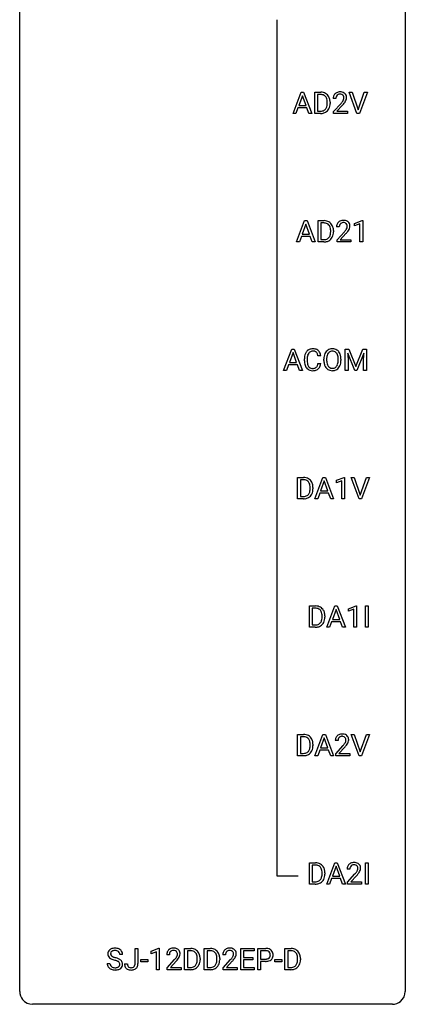
# Model space of a CAD drawing. Extents: x 3 to 27, y -3 to 132.
# Drawn here: x 3 to 27, y -3 to 58 of the extents above; entities that cross this region are included whole.
import ezdxf

# ---------------------------------------------------------------- set-up
doc = ezdxf.new("R2010")
doc.units = 0
doc.layers.add('DEFAULT_255_1_388', color=255, linetype='CONTINUOUS')
doc.layers.add('DEFAULT_255_2_778', color=255, linetype='CONTINUOUS')

msp = doc.modelspace()

# ---------------------------------------------------------------- linework, layer by layer
at = {"layer": 'DEFAULT_255_1_388'}
for p, q in [((19.661, 52.277), (20.163, 53.592)), ((20.163, 53.592), (20.315, 53.592)), ((20.315, 53.592), (20.818, 52.277)), ((20.995, 52.277), (20.995, 53.592)), ((20.995, 53.592), (21.367, 53.592)), ((23.607, 52.277), (23.12, 53.592)), ((23.12, 53.592), (23.309, 53.592)), ((23.309, 53.592), (23.683, 52.507)), ((23.683, 52.507), (24.059, 53.592)), ((24.249, 53.592), (23.761, 52.277)), ((24.059, 53.592), (24.249, 53.592)), ((20.239, 53.378), (20.016, 52.763)), ((20.463, 52.763), (20.239, 53.378)), ((21.371, 53.45), (21.169, 53.45)), ((21.169, 53.45), (21.169, 52.419)), ((21.775, 52.899), (21.775, 52.975)), ((21.947, 52.979), (21.947, 52.895)), ((22.307, 53.205), (22.14, 53.205)), ((19.963, 52.62), (19.84, 52.277)), ((20.514, 52.62), (19.963, 52.62)), ((20.016, 52.763), (20.463, 52.763)), ((20.64, 52.277), (20.514, 52.62)), ((21.169, 52.419), (21.351, 52.419)), ((22.165, 52.397), (22.621, 52.903)), ((22.165, 52.277), (22.165, 52.397)), ((22.719, 52.796), (22.367, 52.413)), ((22.367, 52.413), (23.027, 52.413)), ((23.027, 52.413), (23.027, 52.277)), ((19.84, 52.277), (19.661, 52.277)), ((20.818, 52.277), (20.64, 52.277)), ((21.359, 52.277), (20.995, 52.277)), ((23.027, 52.277), (22.165, 52.277)), ((23.761, 52.277), (23.607, 52.277)), ((19.869, 44.339), (20.372, 45.655)), ((20.372, 45.655), (20.523, 45.655)), ((20.523, 45.655), (21.027, 44.339)), ((21.204, 44.339), (21.204, 45.655)), ((21.204, 45.655), (21.575, 45.655)), ((23.457, 45.482), (23.936, 45.661)), ((23.936, 45.661), (23.962, 45.661)), ((23.962, 45.661), (23.962, 44.339)), ((20.447, 45.441), (20.224, 44.826)), ((20.672, 44.826), (20.447, 45.441)), ((21.58, 45.512), (21.377, 45.512)), ((21.377, 45.512), (21.377, 44.481)), ((21.984, 44.961), (21.984, 45.038)), ((22.155, 45.041), (22.155, 44.957)), ((22.516, 45.267), (22.349, 45.267)), ((23.457, 45.33), (23.457, 45.482)), ((23.794, 45.453), (23.457, 45.33)), ((23.794, 44.339), (23.794, 45.453)), ((20.172, 44.683), (20.048, 44.339)), ((20.723, 44.683), (20.172, 44.683)), ((20.224, 44.826), (20.672, 44.826)), ((20.849, 44.339), (20.723, 44.683)), ((21.377, 44.481), (21.56, 44.481)), ((22.374, 44.46), (22.829, 44.966)), ((22.374, 44.339), (22.374, 44.46)), ((22.928, 44.858), (22.575, 44.476)), ((22.575, 44.476), (23.236, 44.476)), ((23.236, 44.476), (23.236, 44.339)), ((20.048, 44.339), (19.869, 44.339)), ((21.027, 44.339), (20.849, 44.339)), ((21.568, 44.339), (21.204, 44.339)), ((23.236, 44.339), (22.374, 44.339)), ((23.962, 44.339), (23.794, 44.339)), ((19.078, 36.402), (19.581, 37.717)), ((19.657, 37.503), (19.433, 36.888)), ((19.581, 37.717), (19.732, 37.717)), ((19.881, 36.888), (19.657, 37.503)), ((19.732, 37.717), (20.236, 36.402)), ((20.358, 36.998), (20.358, 37.125)), ((21.371, 37.295), (21.196, 37.295)), ((22.88, 37.717), (23.104, 37.717)), ((22.88, 36.402), (22.88, 37.717)), ((23.467, 36.402), (23.036, 37.464)), ((23.036, 37.464), (23.053, 36.914)), ((23.104, 37.717), (23.534, 36.644)), ((23.534, 36.644), (23.964, 37.717)), ((24.032, 37.467), (23.6, 36.402)), ((23.964, 37.717), (24.189, 37.717)), ((24.015, 36.914), (24.032, 37.467)), ((24.189, 37.717), (24.189, 36.402)), ((19.381, 36.745), (19.257, 36.402)), ((19.932, 36.745), (19.381, 36.745)), ((19.433, 36.888), (19.881, 36.888)), ((20.058, 36.402), (19.932, 36.745)), ((20.532, 37.12), (20.532, 36.993)), ((21.196, 36.819), (21.371, 36.819)), ((21.561, 37.005), (21.561, 37.1)), ((21.734, 37.114), (21.734, 37.017)), ((22.447, 37.005), (22.447, 37.102)), ((22.619, 37.1), (22.619, 37.017)), ((23.053, 36.914), (23.053, 36.402)), ((24.015, 36.402), (24.015, 36.914)), ((19.257, 36.402), (19.078, 36.402)), ((20.236, 36.402), (20.058, 36.402)), ((23.053, 36.402), (22.88, 36.402)), ((23.6, 36.402), (23.467, 36.402)), ((24.189, 36.402), (24.015, 36.402)), ((19.937, 28.464), (19.937, 29.78)), ((19.937, 29.78), (20.308, 29.78)), ((20.313, 29.637), (20.11, 29.637)), ((20.11, 29.637), (20.11, 28.606)), ((21.004, 28.464), (21.506, 29.78)), ((21.582, 29.566), (21.359, 28.951)), ((21.506, 29.78), (21.658, 29.78)), ((21.806, 28.951), (21.582, 29.566)), ((21.658, 29.78), (22.161, 28.464)), ((22.339, 29.607), (22.818, 29.786)), ((22.339, 29.455), (22.339, 29.607)), ((22.676, 29.578), (22.339, 29.455)), ((22.676, 28.464), (22.676, 29.578)), ((22.818, 29.786), (22.844, 29.786)), ((22.844, 29.786), (22.844, 28.464)), ((23.737, 28.464), (23.25, 29.78)), ((23.25, 29.78), (23.439, 29.78)), ((23.439, 29.78), (23.813, 28.695)), ((23.813, 28.695), (24.189, 29.78)), ((24.379, 29.78), (23.891, 28.464)), ((24.189, 29.78), (24.379, 29.78)), ((20.11, 28.606), (20.293, 28.606)), ((20.716, 29.086), (20.716, 29.163)), ((20.888, 29.166), (20.888, 29.082)), ((21.307, 28.808), (21.183, 28.464)), ((21.858, 28.808), (21.307, 28.808)), ((21.359, 28.951), (21.806, 28.951)), ((21.983, 28.464), (21.858, 28.808)), ((20.301, 28.464), (19.937, 28.464)), ((21.183, 28.464), (21.004, 28.464)), ((22.161, 28.464), (21.983, 28.464)), ((22.844, 28.464), (22.676, 28.464)), ((23.891, 28.464), (23.737, 28.464)), ((20.671, 20.527), (20.671, 21.842)), ((20.671, 21.842), (21.043, 21.842)), ((21.047, 21.7), (20.845, 21.7)), ((20.845, 21.7), (20.845, 20.669)), ((21.738, 20.527), (22.241, 21.842)), ((22.317, 21.628), (22.093, 21.013)), ((22.241, 21.842), (22.392, 21.842)), ((22.541, 21.013), (22.317, 21.628)), ((22.392, 21.842), (22.896, 20.527)), ((23.074, 21.669), (23.553, 21.849)), ((23.074, 21.517), (23.074, 21.669)), ((23.411, 21.641), (23.074, 21.517)), ((23.411, 20.527), (23.411, 21.641)), ((23.553, 21.849), (23.579, 21.849)), ((23.579, 21.849), (23.579, 20.527)), ((24.125, 20.527), (24.125, 21.842)), ((24.125, 21.842), (24.298, 21.842)), ((24.298, 21.842), (24.298, 20.527)), ((21.451, 21.149), (21.451, 21.225)), ((21.623, 21.229), (21.623, 21.145)), ((22.041, 20.87), (21.917, 20.527)), ((22.592, 20.87), (22.041, 20.87)), ((22.093, 21.013), (22.541, 21.013)), ((22.718, 20.527), (22.592, 20.87)), ((21.035, 20.527), (20.671, 20.527)), ((20.845, 20.669), (21.027, 20.669)), ((21.917, 20.527), (21.738, 20.527)), ((22.896, 20.527), (22.718, 20.527)), ((23.579, 20.527), (23.411, 20.527)), ((24.298, 20.527), (24.125, 20.527)), ((19.937, 12.589), (19.937, 13.905)), ((19.937, 13.905), (20.308, 13.905)), ((20.313, 13.762), (20.11, 13.762)), ((20.11, 13.762), (20.11, 12.731)), ((21.004, 12.589), (21.506, 13.905)), ((21.582, 13.691), (21.359, 13.076)), ((21.506, 13.905), (21.658, 13.905)), ((21.806, 13.076), (21.582, 13.691)), ((21.658, 13.905), (22.161, 12.589)), ((22.437, 13.517), (22.27, 13.517)), ((23.737, 12.589), (23.25, 13.905)), ((23.25, 13.905), (23.439, 13.905)), ((23.439, 13.905), (23.813, 12.82)), ((23.813, 12.82), (24.189, 13.905)), ((24.379, 13.905), (23.891, 12.589)), ((24.189, 13.905), (24.379, 13.905)), ((20.716, 13.211), (20.716, 13.288)), ((20.888, 13.291), (20.888, 13.207)), ((21.307, 12.933), (21.183, 12.589)), ((21.858, 12.933), (21.307, 12.933)), ((21.359, 13.076), (21.806, 13.076)), ((21.983, 12.589), (21.858, 12.933)), ((22.295, 12.71), (22.75, 13.216)), ((22.849, 13.108), (22.497, 12.726)), ((20.301, 12.589), (19.937, 12.589)), ((20.11, 12.731), (20.293, 12.731)), ((21.183, 12.589), (21.004, 12.589)), ((22.161, 12.589), (21.983, 12.589)), ((22.295, 12.589), (22.295, 12.71)), ((23.157, 12.589), (22.295, 12.589)), ((22.497, 12.726), (23.157, 12.726)), ((23.157, 12.726), (23.157, 12.589)), ((23.891, 12.589), (23.737, 12.589)), ((20.671, 4.652), (20.671, 5.967)), ((20.671, 5.967), (21.043, 5.967)), ((21.047, 5.825), (20.845, 5.825)), ((20.845, 5.825), (20.845, 4.794)), ((21.738, 4.652), (22.241, 5.967)), ((22.317, 5.753), (22.093, 5.138)), ((22.241, 5.967), (22.392, 5.967)), ((22.541, 5.138), (22.317, 5.753)), ((22.392, 5.967), (22.896, 4.652)), ((23.171, 5.58), (23.004, 5.58)), ((24.125, 4.652), (24.125, 5.967)), ((24.125, 5.967), (24.298, 5.967)), ((24.298, 5.967), (24.298, 4.652)), ((21.451, 5.274), (21.451, 5.35)), ((21.623, 5.354), (21.623, 5.27)), ((22.041, 4.995), (21.917, 4.652)), ((22.592, 4.995), (22.041, 4.995)), ((22.093, 5.138), (22.541, 5.138)), ((22.718, 4.652), (22.592, 4.995)), ((23.03, 4.772), (23.485, 5.278)), ((23.583, 5.171), (23.231, 4.788)), ((21.035, 4.652), (20.671, 4.652)), ((20.845, 4.794), (21.027, 4.794)), ((21.917, 4.652), (21.738, 4.652)), ((22.896, 4.652), (22.718, 4.652)), ((23.03, 4.652), (23.03, 4.772)), ((23.892, 4.652), (23.03, 4.652)), ((23.231, 4.788), (23.892, 4.788)), ((23.892, 4.788), (23.892, 4.652)), ((24.298, 4.652), (24.125, 4.652)), ((9.908, -0.258), (9.908, 0.676)), ((9.908, 0.676), (10.082, 0.676)), ((10.082, 0.676), (10.082, -0.256)), ((10.889, 0.502), (11.368, 0.682)), ((11.368, 0.682), (11.394, 0.682)), ((11.394, 0.682), (11.394, -0.64)), ((12.966, -0.64), (12.966, 0.676)), ((12.966, 0.676), (13.338, 0.676)), ((14.18, -0.64), (14.18, 0.676)), ((14.18, 0.676), (14.551, 0.676)), ((16.432, -0.64), (16.432, 0.676)), ((16.432, 0.676), (17.259, 0.676)), ((17.259, 0.676), (17.259, 0.533)), ((17.484, -0.64), (17.484, 0.676)), ((17.484, 0.676), (17.969, 0.676)), ((19.162, -0.64), (19.162, 0.676)), ((19.162, 0.676), (19.533, 0.676)), ((9.132, 0.295), (8.957, 0.295)), ((10.889, 0.351), (10.889, 0.502)), ((11.226, 0.474), (10.889, 0.351)), ((11.226, -0.64), (11.226, 0.474)), ((12.026, 0.288), (11.859, 0.288)), ((13.342, 0.533), (13.14, 0.533)), ((13.14, 0.533), (13.14, -0.498)), ((13.746, -0.018), (13.746, 0.059)), ((13.918, 0.062), (13.918, -0.022)), ((14.556, 0.533), (14.353, 0.533)), ((14.353, 0.533), (14.353, -0.498)), ((14.96, -0.018), (14.96, 0.059)), ((15.131, 0.062), (15.131, -0.022)), ((15.492, 0.288), (15.325, 0.288)), ((17.259, 0.533), (16.606, 0.533)), ((16.606, 0.533), (16.606, 0.11)), ((16.606, 0.11), (17.176, 0.11)), ((17.176, 0.11), (17.176, -0.032)), ((17.658, 0.533), (17.658, 0.017)), ((17.979, 0.533), (17.658, 0.533)), ((17.658, 0.017), (17.969, 0.017)), ((19.538, 0.533), (19.336, 0.533)), ((19.336, 0.533), (19.336, -0.498)), ((19.942, -0.018), (19.942, 0.059)), ((20.114, 0.062), (20.114, -0.022)), ((8.178, -0.258), (8.353, -0.258)), ((9.252, -0.277), (9.425, -0.277)), ((10.258, -0.149), (10.258, -0.013)), ((10.258, -0.013), (10.699, -0.013)), ((10.699, -0.149), (10.258, -0.149)), ((10.699, -0.013), (10.699, -0.149)), ((11.884, -0.52), (12.339, -0.014)), ((11.884, -0.64), (11.884, -0.52)), ((12.438, -0.121), (12.085, -0.503)), ((12.085, -0.503), (12.746, -0.503)), ((12.746, -0.503), (12.746, -0.64)), ((13.14, -0.498), (13.322, -0.498)), ((14.353, -0.498), (14.536, -0.498)), ((15.35, -0.52), (15.805, -0.014)), ((15.35, -0.64), (15.35, -0.52)), ((15.904, -0.121), (15.551, -0.503)), ((15.551, -0.503), (16.212, -0.503)), ((16.212, -0.503), (16.212, -0.64)), ((17.176, -0.032), (16.606, -0.032)), ((16.606, -0.032), (16.606, -0.498)), ((16.606, -0.498), (17.268, -0.498)), ((17.268, -0.498), (17.268, -0.64)), ((17.968, -0.125), (17.658, -0.125)), ((17.658, -0.125), (17.658, -0.64)), ((18.532, -0.149), (18.532, -0.013)), ((18.532, -0.013), (18.973, -0.013)), ((18.973, -0.149), (18.532, -0.149)), ((18.973, -0.013), (18.973, -0.149)), ((19.336, -0.498), (19.518, -0.498)), ((11.394, -0.64), (11.226, -0.64)), ((12.746, -0.64), (11.884, -0.64)), ((13.331, -0.64), (12.966, -0.64)), ((14.544, -0.64), (14.18, -0.64)), ((16.212, -0.64), (15.35, -0.64)), ((17.268, -0.64), (16.432, -0.64)), ((17.658, -0.64), (17.484, -0.64)), ((19.526, -0.64), (19.162, -0.64))]:
    msp.add_line(p, q, dxfattribs=at)
for centre, radius, start, end in [((21.371, 52.933), 0.66, 75.41003, 90.38027), ((21.397, 53.04), 0.549, 60.14552, 75.18896), ((22.528, 53.213), 0.394, 100.78698, 133.43825), ((22.567, 53.039), 0.572, 89.66066, 101.37023), ((22.574, 53.045), 0.565, 78.21727, 90.41294), ((22.614, 53.228), 0.378, 55.92691, 78.48884), ((21.369, 52.936), 0.514, 79.21536, 89.74452), ((21.406, 53.099), 0.347, 40.384, 80.14309), ((21.415, 53.071), 0.513, 26.52542, 60.14512), ((21.377, 53.077), 0.383, 26.57779, 40.15338), ((21.272, 53.028), 0.498, 9.6573, 26.19315), ((21.007, 52.98), 0.768, 359.6455, 9.86076), ((21.289, 53.005), 0.656, 7.40299, 26.83221), ((21.109, 52.977), 0.837, 0.16056, 7.71761), ((22.598, 53.209), 0.458, 163.28785, 180.55818), ((22.507, 53.234), 0.364, 133.45406, 162.94711), ((22.658, 53.21), 0.351, 165.90907, 178.86846), ((22.756, 53.205), 0.448, 178.43911, 180.00838), ((22.545, 53.241), 0.234, 136.17574, 166.36733), ((22.531, 53.251), 0.216, 129.72865, 135.75395), ((22.54, 53.237), 0.233, 102.17385, 129.20612), ((22.567, 53.122), 0.352, 89.54607, 102.54184), ((22.571, 53.182), 0.291, 82.16018, 90.15057), ((22.586, 53.265), 0.207, 43.44174, 83.16611), ((21.103, 54.245), 2.026, 318.51325, 320.7829), ((21.698, 53.761), 1.259, 320.73729, 323.9739), ((22.139, 53.442), 0.715, 323.89627, 328.64194), ((22.577, 53.256), 0.219, 16.17129, 43.52861), ((22.369, 53.3), 0.444, 328.82946, 331.78912), ((22.481, 53.242), 0.318, 331.42545, 352.93658), ((21.819, 53.67), 1.254, 319.64718, 327.09596), ((22.52, 53.241), 0.278, 359.4863, 15.93432), ((22.497, 53.238), 0.302, 353.22577, 0.01662), ((22.636, 53.266), 0.334, 47.92977, 55.40492), ((22.648, 53.278), 0.318, 4.33483, 48.05602), ((22.267, 53.383), 0.721, 326.91325, 338.35083), ((22.573, 53.265), 0.394, 337.8914, 358.99675), ((22.524, 53.259), 0.442, 359.92517, 5.59717), ((21.356, 52.937), 0.518, 269.49697, 284.02049), ((21.382, 52.872), 0.592, 278.10722, 299.03402), ((21.396, 52.783), 0.359, 283.76991, 318.15571), ((21.358, 52.812), 0.407, 318.74176, 343.68725), ((21.423, 52.795), 0.505, 299.25314, 333.45711), ((21.155, 52.875), 0.619, 343.33249, 355.85486), ((20.919, 52.897), 0.856, 355.49888, 0.07899), ((21.314, 52.854), 0.629, 333.07069, 348.71815), ((21.128, 52.891), 0.819, 348.72897, 0.30125), ((21.388, 54.026), 1.813, 317.25882, 319.90458), ((21.353, 53.041), 0.764, 270.44468, 278.45084), ((21.58, 44.995), 0.66, 75.41003, 90.38027), ((22.736, 45.275), 0.394, 100.78698, 133.43825), ((22.775, 45.101), 0.572, 89.66066, 101.37023), ((22.783, 45.108), 0.565, 78.21727, 90.41294), ((22.823, 45.291), 0.378, 55.92691, 78.48884), ((21.577, 44.998), 0.514, 79.21536, 89.74452), ((21.614, 45.162), 0.347, 40.384, 80.14309), ((21.605, 45.103), 0.549, 60.14552, 75.18896), ((21.585, 45.139), 0.383, 26.57779, 40.15338), ((21.623, 45.134), 0.513, 26.52542, 60.14512), ((21.481, 45.091), 0.498, 9.6573, 26.19315), ((21.215, 45.043), 0.768, 359.6455, 9.86076), ((21.497, 45.067), 0.656, 7.40299, 26.83221), ((21.318, 45.039), 0.837, 0.16056, 7.71761), ((22.806, 45.272), 0.458, 163.28785, 180.55818), ((22.716, 45.297), 0.364, 133.45406, 162.94711), ((22.867, 45.273), 0.351, 165.90907, 178.86846), ((22.964, 45.267), 0.448, 178.43911, 180.00838), ((22.753, 45.303), 0.234, 136.17574, 166.36733), ((22.74, 45.314), 0.216, 129.72865, 135.75395), ((22.749, 45.3), 0.233, 102.17385, 129.20612), ((22.776, 45.184), 0.352, 89.54607, 102.54184), ((22.779, 45.244), 0.291, 82.16018, 90.15057), ((22.795, 45.327), 0.207, 43.44174, 83.16611), ((21.906, 45.823), 1.259, 320.73729, 323.9739), ((22.347, 45.504), 0.715, 323.89627, 328.64194), ((22.786, 45.319), 0.219, 16.17129, 43.52861), ((22.578, 45.362), 0.444, 328.82946, 331.78912), ((22.69, 45.304), 0.318, 331.42545, 352.93658), ((22.028, 45.733), 1.254, 319.64718, 327.09596), ((22.729, 45.303), 0.278, 359.4863, 15.93432), ((22.705, 45.301), 0.302, 353.22577, 0.01662), ((22.845, 45.329), 0.334, 47.92977, 55.40492), ((22.856, 45.34), 0.318, 4.33483, 48.05602), ((22.476, 45.445), 0.721, 326.91325, 338.35083), ((22.781, 45.328), 0.394, 337.8914, 358.99675), ((22.733, 45.321), 0.442, 359.92517, 5.59717), ((21.564, 44.999), 0.518, 269.49697, 284.02049), ((21.604, 44.846), 0.359, 283.76991, 318.15571), ((21.566, 44.874), 0.407, 318.74176, 343.68725), ((21.631, 44.857), 0.505, 299.25314, 333.45711), ((21.363, 44.937), 0.619, 343.33249, 355.85486), ((21.127, 44.96), 0.856, 355.49888, 0.07899), ((21.523, 44.916), 0.629, 333.07069, 348.71815), ((21.336, 44.953), 0.819, 348.72897, 0.30125), ((21.312, 46.308), 2.026, 318.51325, 320.7829), ((21.596, 46.089), 1.813, 317.25882, 319.90458), ((21.562, 45.104), 0.764, 270.44468, 278.45084), ((21.591, 44.934), 0.592, 278.10722, 299.03402), ((20.869, 37.238), 0.496, 95.646, 121.54896), ((20.886, 37.113), 0.622, 89.92457, 96.13759), ((20.892, 37.127), 0.609, 76.67792, 90.45641), ((22.077, 37.244), 0.491, 93.02245, 122.45561), ((22.09, 37.135), 0.6, 89.97568, 93.63408), ((22.094, 37.18), 0.555, 73.74633, 90.4234), ((21.232, 37.129), 0.874, 169.58376, 180.27578), ((21.025, 37.167), 0.664, 155.0367, 169.60028), ((20.897, 37.229), 0.522, 136.78316, 155.2473), ((20.854, 37.266), 0.465, 121.76331, 136.42812), ((21.468, 37.123), 0.936, 174.34212, 180.14303), ((21.173, 37.155), 0.639, 162.93759, 174.62088), ((20.953, 37.224), 0.409, 143.07527, 163.19186), ((20.868, 37.29), 0.301, 109.29983, 143.30374), ((20.883, 37.232), 0.36, 89.34519, 108.57444), ((20.887, 37.1), 0.492, 87.38026, 90.02516), ((20.896, 37.219), 0.374, 74.70094, 87.81243), ((20.93, 37.34), 0.248, 47.43724, 75.06957), ((20.936, 37.306), 0.425, 47.48588, 76.92871), ((20.925, 37.34), 0.251, 27.81672, 46.40079), ((20.801, 37.274), 0.392, 15.76507, 27.94101), ((20.577, 37.209), 0.625, 7.88887, 15.9242), ((20.92, 37.294), 0.444, 16.54241, 46.89345), ((20.739, 37.235), 0.635, 5.4073, 17.03637), ((22.491, 37.105), 0.929, 169.52531, 180.2766), ((22.277, 37.144), 0.712, 155.83146, 169.50886), ((22.132, 37.211), 0.553, 139.62596, 156.03791), ((22.066, 37.264), 0.468, 122.64148, 139.34317), ((22.665, 37.104), 0.932, 174.05093, 179.4175), ((22.395, 37.136), 0.659, 163.04189, 174.31399), ((22.18, 37.203), 0.434, 143.52892, 163.29803), ((22.075, 37.283), 0.302, 110.82298, 143.91796), ((22.086, 37.24), 0.346, 89.30372, 109.90462), ((22.09, 37.166), 0.42, 84.38459, 90.07605), ((22.109, 37.283), 0.302, 36.14367, 85.66278), ((22.114, 37.257), 0.477, 57.66305, 73.45169), ((22.032, 37.224), 0.4, 20.32311, 36.49903), ((22.113, 37.259), 0.475, 29.14414, 57.41467), ((21.848, 37.156), 0.595, 7.89263, 20.29622), ((21.511, 37.107), 0.936, 359.70546, 8.03598), ((22.008, 37.193), 0.599, 24.09857, 29.73205), ((21.891, 37.145), 0.725, 8.66549, 23.82412), ((21.64, 37.104), 0.979, 359.7807, 8.82185), ((21.439, 36.998), 1.082, 179.99146, 181.53982), ((21.207, 36.986), 0.849, 181.12202, 193.8755), ((20.94, 36.916), 0.574, 193.54803, 219.57557), ((20.847, 36.837), 0.451, 219.36284, 250.0611), ((21.364, 36.988), 0.832, 179.68173, 189.15055), ((21.082, 36.941), 0.546, 188.99111, 203.57724), ((20.961, 36.891), 0.415, 203.90754, 215.13124), ((20.857, 36.81), 0.284, 213.90715, 263.88489), ((20.871, 36.899), 0.373, 263.17579, 270.1031), ((20.875, 37.039), 0.513, 269.67225, 279.06069), ((20.905, 36.858), 0.329, 278.87491, 293.63496), ((20.941, 36.773), 0.238, 293.85538, 310.05182), ((20.941, 36.766), 0.232, 311.06447, 332.0111), ((20.807, 36.84), 0.385, 331.65868, 343.28774), ((20.575, 36.911), 0.628, 343.14466, 351.01036), ((20.412, 36.941), 0.794, 350.71248, 351.1627), ((20.931, 36.821), 0.432, 311.45601, 340.44208), ((20.754, 36.887), 0.62, 340.17749, 353.78122), ((22.494, 37.012), 0.932, 180.37227, 188.92539), ((22.269, 36.974), 0.705, 188.72166, 204.82398), ((22.179, 36.936), 0.607, 205.11853, 209.64653), ((22.081, 36.874), 0.492, 209.06328, 237.34926), ((22.609, 37.013), 0.875, 179.69286, 188.79089), ((22.309, 36.965), 0.571, 188.63284, 202.56307), ((22.168, 36.908), 0.419, 202.80789, 216.11959), ((22.077, 36.835), 0.303, 215.07556, 264.63798), ((22.091, 36.928), 0.397, 263.84643, 270.08308), ((22.096, 36.899), 0.368, 269.36493, 287.51497), ((22.116, 36.826), 0.293, 288.0629, 323.81156), ((22.018, 36.899), 0.415, 323.65465, 342.65914), ((22.124, 36.846), 0.458, 302.48063, 319.61441), ((21.789, 36.974), 0.655, 342.40924, 353.64515), ((21.471, 37.013), 0.976, 353.40276, 359.48466), ((22.056, 36.9), 0.544, 319.88744, 336.13312), ((21.905, 36.968), 0.71, 336.0278, 350.57872), ((21.647, 37.013), 0.972, 350.48781, 0.26253), ((20.866, 36.909), 0.525, 250.78853, 270.64885), ((20.872, 37.189), 0.805, 269.99958, 270.36129), ((20.878, 37.037), 0.654, 269.93589, 282.80967), ((20.927, 36.833), 0.443, 282.43322, 310.75145), ((22.071, 36.861), 0.476, 237.535, 252.18583), ((22.088, 36.922), 0.538, 252.52214, 270.44158), ((22.093, 36.999), 0.615, 269.91699, 276.33951), ((22.111, 36.871), 0.486, 275.81964, 302.18855), ((20.312, 29.12), 0.66, 75.41003, 90.38027), ((20.31, 29.123), 0.514, 79.21536, 89.74452), ((20.347, 29.287), 0.347, 40.384, 80.14309), ((20.338, 29.228), 0.549, 60.14552, 75.18896), ((20.318, 29.264), 0.383, 26.57779, 40.15338), ((20.356, 29.259), 0.513, 26.52542, 60.14512), ((20.214, 29.216), 0.498, 9.6573, 26.19315), ((19.948, 29.168), 0.768, 359.6455, 9.86076), ((20.23, 29.192), 0.656, 7.40299, 26.83221), ((20.051, 29.164), 0.837, 0.16056, 7.71761), ((20.297, 29.124), 0.518, 269.49697, 284.02049), ((20.337, 28.971), 0.359, 283.76991, 318.15571), ((20.299, 28.999), 0.407, 318.74176, 343.68725), ((20.364, 28.982), 0.505, 299.25314, 333.45711), ((20.096, 29.062), 0.619, 343.33249, 355.85486), ((19.86, 29.085), 0.856, 355.49888, 0.07899), ((20.256, 29.041), 0.629, 333.07069, 348.71815), ((20.069, 29.078), 0.819, 348.72897, 0.30125), ((20.295, 29.229), 0.764, 270.44468, 278.45084), ((20.324, 29.059), 0.592, 278.10722, 299.03402), ((21.047, 21.183), 0.66, 75.41003, 90.38027), ((21.045, 21.186), 0.514, 79.21536, 89.74452), ((21.082, 21.349), 0.347, 40.384, 80.14309), ((21.073, 21.29), 0.549, 60.14552, 75.18896), ((21.091, 21.321), 0.513, 26.52542, 60.14512), ((21.053, 21.327), 0.383, 26.57779, 40.15338), ((20.948, 21.278), 0.498, 9.6573, 26.19315), ((20.683, 21.23), 0.768, 359.6455, 9.86076), ((20.965, 21.255), 0.656, 7.40299, 26.83221), ((20.785, 21.227), 0.837, 0.16056, 7.71761), ((21.072, 21.033), 0.359, 283.76991, 318.15571), ((21.034, 21.062), 0.407, 318.74176, 343.68725), ((21.099, 21.045), 0.505, 299.25314, 333.45711), ((20.831, 21.125), 0.619, 343.33249, 355.85486), ((20.595, 21.147), 0.856, 355.49888, 0.07899), ((20.99, 21.104), 0.629, 333.07069, 348.71815), ((20.804, 21.141), 0.819, 348.72897, 0.30125), ((21.032, 21.187), 0.518, 269.49697, 284.02049), ((21.029, 21.291), 0.764, 270.44468, 278.45084), ((21.058, 21.122), 0.592, 278.10722, 299.03402), ((20.312, 13.245), 0.66, 75.41003, 90.38027), ((20.31, 13.248), 0.514, 79.21536, 89.74452), ((20.347, 13.412), 0.347, 40.384, 80.14309), ((20.338, 13.353), 0.549, 60.14552, 75.18896), ((20.318, 13.389), 0.383, 26.57779, 40.15338), ((20.356, 13.384), 0.513, 26.52542, 60.14512), ((20.214, 13.341), 0.498, 9.6573, 26.19315), ((19.948, 13.293), 0.768, 359.6455, 9.86076), ((20.23, 13.317), 0.656, 7.40299, 26.83221), ((20.051, 13.289), 0.837, 0.16056, 7.71761), ((22.727, 13.522), 0.458, 163.28785, 180.55818), ((22.637, 13.547), 0.364, 133.45406, 162.94711), ((22.657, 13.525), 0.394, 100.78698, 133.43825), ((22.788, 13.523), 0.351, 165.90907, 178.86846), ((22.885, 13.517), 0.448, 178.43911, 180.00838), ((22.674, 13.553), 0.234, 136.17574, 166.36733), ((22.661, 13.564), 0.216, 129.72865, 135.75395), ((22.67, 13.55), 0.233, 102.17385, 129.20612), ((22.696, 13.351), 0.572, 89.66066, 101.37023), ((22.697, 13.434), 0.352, 89.54607, 102.54184), ((22.704, 13.358), 0.565, 78.21727, 90.41294), ((22.701, 13.494), 0.291, 82.16018, 90.15057), ((22.716, 13.577), 0.207, 43.44174, 83.16611), ((22.744, 13.541), 0.378, 55.92691, 78.48884), ((22.707, 13.569), 0.219, 16.17129, 43.52861), ((22.499, 13.612), 0.444, 328.82946, 331.78912), ((22.611, 13.554), 0.318, 331.42545, 352.93658), ((22.65, 13.553), 0.278, 359.4863, 15.93432), ((22.626, 13.551), 0.302, 353.22577, 0.01662), ((22.766, 13.579), 0.334, 47.92977, 55.40492), ((22.777, 13.59), 0.318, 4.33483, 48.05602), ((22.397, 13.695), 0.721, 326.91325, 338.35083), ((22.702, 13.578), 0.394, 337.8914, 358.99675), ((22.654, 13.571), 0.442, 359.92517, 5.59717), ((20.337, 13.096), 0.359, 283.76991, 318.15571), ((20.299, 13.124), 0.407, 318.74176, 343.68725), ((20.364, 13.107), 0.505, 299.25314, 333.45711), ((20.096, 13.187), 0.619, 343.33249, 355.85486), ((19.86, 13.21), 0.856, 355.49888, 0.07899), ((20.256, 13.166), 0.629, 333.07069, 348.71815), ((20.069, 13.203), 0.819, 348.72897, 0.30125), ((21.233, 14.558), 2.026, 318.51325, 320.7829), ((21.828, 14.073), 1.259, 320.73729, 323.9739), ((22.268, 13.754), 0.715, 323.89627, 328.64194), ((21.517, 14.339), 1.813, 317.25882, 319.90458), ((21.949, 13.983), 1.254, 319.64718, 327.09596), ((20.297, 13.249), 0.518, 269.49697, 284.02049), ((20.295, 13.354), 0.764, 270.44468, 278.45084), ((20.324, 13.184), 0.592, 278.10722, 299.03402), ((21.047, 5.308), 0.66, 75.41003, 90.38027), ((21.045, 5.311), 0.514, 79.21536, 89.74452), ((21.082, 5.474), 0.347, 40.384, 80.14309), ((21.073, 5.415), 0.549, 60.14552, 75.18896), ((21.091, 5.446), 0.513, 26.52542, 60.14512), ((21.053, 5.452), 0.383, 26.57779, 40.15338), ((20.948, 5.403), 0.498, 9.6573, 26.19315), ((20.683, 5.355), 0.768, 359.6455, 9.86076), ((20.965, 5.38), 0.656, 7.40299, 26.83221), ((23.462, 5.584), 0.458, 163.28785, 180.55818), ((23.372, 5.609), 0.364, 133.45406, 162.94711), ((23.392, 5.588), 0.394, 100.78698, 133.43825), ((23.62, 5.58), 0.448, 178.43911, 180.00838), ((23.522, 5.585), 0.351, 165.90907, 178.86846), ((23.409, 5.616), 0.234, 136.17574, 166.36733), ((23.395, 5.626), 0.216, 129.72865, 135.75395), ((23.404, 5.612), 0.233, 102.17385, 129.20612), ((23.431, 5.414), 0.572, 89.66066, 101.37023), ((23.432, 5.497), 0.352, 89.54607, 102.54184), ((23.438, 5.42), 0.565, 78.21727, 90.41294), ((23.435, 5.557), 0.291, 82.16018, 90.15057), ((23.45, 5.64), 0.207, 43.44174, 83.16611), ((23.478, 5.603), 0.378, 55.92691, 78.48884), ((23.441, 5.631), 0.219, 16.17129, 43.52861), ((23.345, 5.617), 0.318, 331.42545, 352.93658), ((23.384, 5.616), 0.278, 359.4863, 15.93432), ((23.361, 5.613), 0.302, 353.22577, 0.01662), ((23.5, 5.641), 0.334, 47.92977, 55.40492), ((23.512, 5.653), 0.318, 4.33483, 48.05602), ((23.132, 5.758), 0.721, 326.91325, 338.35083), ((23.437, 5.64), 0.394, 337.8914, 358.99675), ((23.389, 5.634), 0.442, 359.92517, 5.59717), ((21.072, 5.158), 0.359, 283.76991, 318.15571), ((21.034, 5.187), 0.407, 318.74176, 343.68725), ((21.099, 5.17), 0.505, 299.25314, 333.45711), ((20.831, 5.25), 0.619, 343.33249, 355.85486), ((20.595, 5.272), 0.856, 355.49888, 0.07899), ((20.99, 5.229), 0.629, 333.07069, 348.71815), ((20.804, 5.266), 0.819, 348.72897, 0.30125), ((20.785, 5.352), 0.837, 0.16056, 7.71761), ((21.967, 6.62), 2.026, 318.51325, 320.7829), ((22.562, 6.136), 1.259, 320.73729, 323.9739), ((23.003, 5.817), 0.715, 323.89627, 328.64194), ((22.252, 6.401), 1.813, 317.25882, 319.90458), ((23.233, 5.675), 0.444, 328.82946, 331.78912), ((22.683, 6.045), 1.254, 319.64718, 327.09596), ((21.032, 5.312), 0.518, 269.49697, 284.02049), ((21.029, 5.416), 0.764, 270.44468, 278.45084), ((21.058, 5.247), 0.592, 278.10722, 299.03402), ((8.618, 0.253), 0.436, 101.98789, 128.87418), ((8.663, 0.059), 0.635, 89.59064, 102.31706), ((8.671, 0.095), 0.599, 77.23595, 90.3249), ((8.694, 0.204), 0.488, 63.83799, 77.08089), ((8.725, 0.262), 0.422, 45.98631, 64.16088), ((12.246, 0.296), 0.394, 100.78698, 133.43825), ((12.285, 0.122), 0.572, 89.66066, 101.37023), ((12.293, 0.129), 0.565, 78.21727, 90.41294), ((12.333, 0.311), 0.378, 55.92691, 78.48884), ((12.355, 0.35), 0.334, 47.92977, 55.40492), ((13.342, 0.016), 0.66, 75.41003, 90.38027), ((13.368, 0.124), 0.549, 60.14552, 75.18896), ((14.556, 0.016), 0.66, 75.41003, 90.38027), ((14.581, 0.124), 0.549, 60.14552, 75.18896), ((15.712, 0.296), 0.394, 100.78698, 133.43825), ((15.751, 0.122), 0.572, 89.66066, 101.37023), ((15.759, 0.129), 0.565, 78.21727, 90.41294), ((15.799, 0.311), 0.378, 55.92691, 78.48884), ((15.821, 0.35), 0.334, 47.92977, 55.40492), ((17.974, -0.006), 0.682, 78.83801, 90.39818), ((18.021, 0.221), 0.45, 58.96333, 79.08107), ((19.538, 0.016), 0.66, 75.41003, 90.38027), ((19.564, 0.124), 0.549, 60.14552, 75.18896), ((8.534, 0.341), 0.314, 132.48344, 181.02424), ((8.535, 0.332), 0.315, 179.50628, 199.86953), ((8.527, 0.334), 0.308, 200.67821, 228.17653), ((8.601, 0.278), 0.406, 129.25261, 133.42491), ((8.582, 0.388), 0.385, 227.4063, 229.98774), ((8.67, 0.5), 0.528, 230.49823, 241.80876), ((8.656, 0.338), 0.26, 175.17808, 180.05812), ((8.561, 0.337), 0.166, 179.61407, 228.12467), ((8.579, 0.349), 0.184, 127.72872, 176.71065), ((8.842, 0.815), 0.887, 241.63374, 249.00646), ((8.611, 0.383), 0.233, 226.57853, 230.87925), ((8.664, 0.453), 0.321, 231.46364, 241.92617), ((8.606, 0.316), 0.226, 114.04029, 127.98489), ((8.798, 0.701), 0.603, 241.71771, 248.32591), ((8.637, 0.244), 0.305, 99.0696, 113.76592), ((8.954, 1.087), 1.02, 248.20074, 252.45277), ((8.665, 0.081), 0.47, 89.66945, 99.23134), ((9.089, 1.506), 1.459, 252.33889, 254.34704), ((8.668, 0.037), 0.515, 86.26427, 90.05333), ((8.241, -1.529), 1.692, 71.01975, 74.40855), ((8.679, 0.172), 0.378, 73.78893, 86.6654), ((8.717, 0.296), 0.249, 48.59267, 74.12426), ((8.432, -0.979), 1.109, 66.18452, 71.08652), ((8.607, -0.585), 0.678, 59.35373, 66.26926), ((8.735, 0.319), 0.219, 14.9782, 48.20048), ((8.656, 0.298), 0.301, 359.46965, 14.9832), ((8.754, 0.295), 0.377, 32.27479, 45.65448), ((8.762, 0.298), 0.37, 359.65075, 32.61299), ((12.316, 0.293), 0.458, 163.28785, 180.55818), ((12.226, 0.317), 0.364, 133.45406, 162.94711), ((12.377, 0.294), 0.351, 165.90907, 178.86846), ((12.474, 0.288), 0.448, 178.43911, 180.00838), ((12.263, 0.324), 0.234, 136.17574, 166.36733), ((12.25, 0.335), 0.216, 129.72865, 135.75395), ((12.259, 0.321), 0.233, 102.17385, 129.20612), ((12.286, 0.205), 0.352, 89.54607, 102.54184), ((12.289, 0.265), 0.291, 82.16018, 90.15057), ((12.305, 0.348), 0.207, 43.44174, 83.16611), ((10.822, 1.328), 2.026, 318.51325, 320.7829), ((11.417, 0.844), 1.259, 320.73729, 323.9739), ((11.857, 0.525), 0.715, 323.89627, 328.64194), ((12.296, 0.339), 0.219, 16.17129, 43.52861), ((12.088, 0.383), 0.444, 328.82946, 331.78912), ((12.2, 0.325), 0.318, 331.42545, 352.93658), ((11.538, 0.754), 1.254, 319.64718, 327.09596), ((12.239, 0.324), 0.278, 359.4863, 15.93432), ((12.215, 0.322), 0.302, 353.22577, 0.01662), ((12.366, 0.361), 0.318, 4.33483, 48.05602), ((11.986, 0.466), 0.721, 326.91325, 338.35083), ((12.291, 0.348), 0.394, 337.8914, 358.99675), ((12.243, 0.342), 0.442, 359.92517, 5.59717), ((13.34, 0.019), 0.514, 79.21536, 89.74452), ((13.377, 0.182), 0.347, 40.384, 80.14309), ((13.386, 0.155), 0.513, 26.52542, 60.14512), ((13.348, 0.16), 0.383, 26.57779, 40.15338), ((13.244, 0.111), 0.498, 9.6573, 26.19315), ((12.978, 0.063), 0.768, 359.6455, 9.86076), ((13.26, 0.088), 0.656, 7.40299, 26.83221), ((13.08, 0.06), 0.837, 0.16056, 7.71761), ((14.553, 0.019), 0.514, 79.21536, 89.74452), ((14.59, 0.182), 0.347, 40.384, 80.14309), ((14.561, 0.16), 0.383, 26.57779, 40.15338), ((14.599, 0.155), 0.513, 26.52542, 60.14512), ((14.457, 0.111), 0.498, 9.6573, 26.19315), ((14.191, 0.063), 0.768, 359.6455, 9.86076), ((14.473, 0.088), 0.656, 7.40299, 26.83221), ((14.294, 0.06), 0.837, 0.16056, 7.71761), ((15.782, 0.293), 0.458, 163.28785, 180.55818), ((15.692, 0.317), 0.364, 133.45406, 162.94711), ((15.843, 0.294), 0.351, 165.90907, 178.86846), ((15.94, 0.288), 0.448, 178.43911, 180.00838), ((15.729, 0.324), 0.234, 136.17574, 166.36733), ((15.716, 0.335), 0.216, 129.72865, 135.75395), ((15.725, 0.321), 0.233, 102.17385, 129.20612), ((15.752, 0.205), 0.352, 89.54607, 102.54184), ((15.756, 0.265), 0.291, 82.16018, 90.15057), ((15.771, 0.348), 0.207, 43.44174, 83.16611), ((14.288, 1.328), 2.026, 318.51325, 320.7829), ((14.883, 0.844), 1.259, 320.73729, 323.9739), ((15.323, 0.525), 0.715, 323.89627, 328.64194), ((15.762, 0.339), 0.219, 16.17129, 43.52861), ((15.554, 0.383), 0.444, 328.82946, 331.78912), ((15.666, 0.325), 0.318, 331.42545, 352.93658), ((15.004, 0.754), 1.254, 319.64718, 327.09596), ((15.705, 0.324), 0.278, 359.4863, 15.93432), ((15.681, 0.322), 0.302, 353.22577, 0.01662), ((15.832, 0.361), 0.318, 4.33483, 48.05602), ((15.452, 0.466), 0.721, 326.91325, 338.35083), ((15.757, 0.348), 0.394, 337.8914, 358.99675), ((15.709, 0.342), 0.442, 359.92517, 5.59717), ((17.972, 0.493), 0.476, 269.65962, 279.41505), ((17.969, 0.055), 0.478, 87.85891, 88.79862), ((17.976, 0.155), 0.378, 75.27632, 88.29164), ((18.001, 0.325), 0.305, 279.205, 294.99018), ((18.009, 0.275), 0.254, 46.86285, 75.66766), ((18.034, 0.252), 0.226, 295.28868, 311.29127), ((18.026, 0.294), 0.229, 15.74418, 46.62019), ((18.042, 0.24), 0.211, 311.78535, 347.28605), ((17.955, 0.275), 0.301, 359.46734, 15.59312), ((17.931, 0.269), 0.326, 346.68916, 0.10571), ((18.055, 0.284), 0.378, 48.01947, 58.44756), ((17.839, 0.272), 0.418, 359.63239, 359.99613), ((18.065, 0.294), 0.364, 3.33745, 48.17666), ((18.093, 0.23), 0.332, 310.88322, 346.54266), ((17.94, 0.269), 0.49, 346.1879, 0.50592), ((17.926, 0.274), 0.504, 359.94833, 4.68229), ((19.536, 0.019), 0.514, 79.21536, 89.74452), ((19.572, 0.182), 0.347, 40.384, 80.14309), ((19.582, 0.155), 0.513, 26.52542, 60.14512), ((19.544, 0.16), 0.383, 26.57779, 40.15338), ((19.439, 0.111), 0.498, 9.6573, 26.19315), ((19.174, 0.063), 0.768, 359.6455, 9.86076), ((19.456, 0.088), 0.656, 7.40299, 26.83221), ((19.276, 0.06), 0.837, 0.16056, 7.71761), ((8.526, -0.263), 0.347, 179.24192, 215.26484), ((8.556, -0.241), 0.385, 215.34034, 233.08433), ((8.619, -0.157), 0.49, 233.16719, 246.49517), ((8.612, -0.262), 0.259, 179.33558, 199.10459), ((8.575, -0.271), 0.221, 199.88301, 232.70613), ((8.666, -0.058), 0.599, 246.13804, 248.05406), ((8.628, -0.204), 0.306, 232.37362, 255.51366), ((9.031, 1.302), 1.409, 248.91966, 254.14424), ((8.666, -0.064), 0.451, 255.24479, 267.53183), ((8.147, -1.787), 1.805, 71.71836, 73.92607), ((8.676, 0.074), 0.59, 267.15646, 270.02947), ((8.679, 0.024), 0.54, 269.69999, 278.16624), ((8.349, -1.182), 1.166, 68.00604, 71.80551), ((8.708, -0.17), 0.344, 278.0229, 290.62553), ((8.542, -0.706), 0.653, 62.25174, 68.12195), ((8.747, -0.275), 0.232, 290.66164, 307.03741), ((8.698, -0.413), 0.321, 52.73818, 62.49791), ((8.747, -0.214), 0.436, 284.37337, 307.14262), ((8.781, -0.316), 0.179, 306.39421, 355.30319), ((8.79, -0.291), 0.168, 16.47213, 52.62618), ((8.739, -0.305), 0.221, 359.41754, 16.19759), ((8.707, -0.416), 0.481, 49.10217, 59.32944), ((8.723, -0.308), 0.237, 354.36621, 0.07095), ((8.773, -0.255), 0.387, 307.65607, 308.45618), ((8.824, -0.312), 0.311, 307.5917, 336.43138), ((8.799, -0.311), 0.342, 32.79242, 49.25035), ((8.834, -0.286), 0.299, 31.12122, 32.39774), ((8.825, -0.289), 0.308, 8.11168, 30.79582), ((8.804, -0.31), 0.33, 337.47325, 0.75383), ((8.734, -0.304), 0.401, 359.83909, 8.47073), ((9.741, -0.28), 0.49, 179.60878, 191.99329), ((9.583, -0.317), 0.327, 191.33969, 227.22803), ((9.588, -0.31), 0.335, 227.49618, 239.1189), ((9.62, -0.249), 0.405, 239.62558, 259.23877), ((9.757, -0.279), 0.331, 179.56561, 192.07023), ((9.647, -0.304), 0.219, 191.76555, 215.64627), ((9.627, -0.316), 0.196, 216.19407, 224.39312), ((9.628, -0.313), 0.199, 224.86118, 254.36286), ((9.658, -0.212), 0.304, 253.94706, 267.39533), ((9.666, -0.108), 0.408, 266.9459, 270.03437), ((9.669, -0.239), 0.277, 269.45983, 286.18192), ((9.685, -0.297), 0.217, 286.44153, 315.8045), ((9.708, -0.271), 0.383, 281.15876, 312.9131), ((9.679, -0.292), 0.224, 316.02126, 345.47958), ((9.57, -0.262), 0.338, 345.07299, 358.32499), ((9.472, -0.255), 0.436, 357.87495, 359.58609), ((9.731, -0.3), 0.346, 313.37933, 346.62257), ((9.577, -0.26), 0.505, 346.31324, 0.4898), ((11.106, 1.109), 1.813, 317.25882, 319.90458), ((13.327, 0.02), 0.518, 269.49697, 284.02049), ((13.353, -0.045), 0.592, 278.10722, 299.03402), ((13.367, -0.134), 0.359, 283.76991, 318.15571), ((13.329, -0.105), 0.407, 318.74176, 343.68725), ((13.394, -0.122), 0.505, 299.25314, 333.45711), ((13.126, -0.042), 0.619, 343.33249, 355.85486), ((12.89, -0.019), 0.856, 355.49888, 0.07899), ((13.285, -0.063), 0.629, 333.07069, 348.71815), ((13.099, -0.026), 0.819, 348.72897, 0.30125), ((14.54, 0.02), 0.518, 269.49697, 284.02049), ((14.567, -0.045), 0.592, 278.10722, 299.03402), ((14.58, -0.134), 0.359, 283.76991, 318.15571), ((14.542, -0.105), 0.407, 318.74176, 343.68725), ((14.607, -0.122), 0.505, 299.25314, 333.45711), ((14.339, -0.042), 0.619, 343.33249, 355.85486), ((14.103, -0.019), 0.856, 355.49888, 0.07899), ((14.499, -0.063), 0.629, 333.07069, 348.71815), ((14.312, -0.026), 0.819, 348.72897, 0.30125), ((14.572, 1.109), 1.813, 317.25882, 319.90458), ((17.969, 0.726), 0.851, 269.89682, 275.01926), ((17.994, 0.478), 0.601, 274.68482, 287.02473), ((18.059, 0.277), 0.39, 286.69253, 310.22878), ((19.523, 0.02), 0.518, 269.49697, 284.02049), ((19.549, -0.045), 0.592, 278.10722, 299.03402), ((19.563, -0.134), 0.359, 283.76991, 318.15571), ((19.525, -0.105), 0.407, 318.74176, 343.68725), ((19.59, -0.122), 0.505, 299.25314, 333.45711), ((19.322, -0.042), 0.619, 343.33249, 355.85486), ((19.086, -0.019), 0.856, 355.49888, 0.07899), ((19.481, -0.063), 0.629, 333.07069, 348.71815), ((19.295, -0.026), 0.819, 348.72897, 0.30125), ((8.672, -0.036), 0.622, 248.27073, 270.40546), ((8.677, 0.193), 0.851, 269.97085, 272.81807), ((8.691, -0.009), 0.648, 272.43846, 284.64647), ((9.662, -0.041), 0.617, 258.99897, 270.39558), ((9.67, -0.103), 0.555, 269.64235, 281.67965), ((13.325, 0.125), 0.764, 270.44468, 278.45084), ((14.538, 0.125), 0.764, 270.44468, 278.45084), ((19.52, 0.125), 0.764, 270.44468, 278.45084)]:
    msp.add_arc(centre, radius, start, end, dxfattribs=at)
at = {"layer": 'DEFAULT_255_2_778'}
for p, q in [((2.779, -1.984), (2.779, 131.366)), ((26.591, 131.366), (26.591, -1.984)), ((18.654, 58.076), (18.654, 5.159)), ((18.654, 5.159), (19.977, 5.159)), ((25.797, -2.778), (3.572, -2.778))]:
    msp.add_line(p, q, dxfattribs=at)
for centre, start, end in [((3.57, -1.986), 179.85241, 219.16419), ((25.8, -1.986), 309.47617, 0.14826), ((3.57, -1.987), 219.12821, 270.1454), ((25.799, -1.987), 269.85174, 309.51118)]:
    msp.add_arc(centre, 0.791, start, end, dxfattribs=at)

doc.saveas('drawing.dxf')
